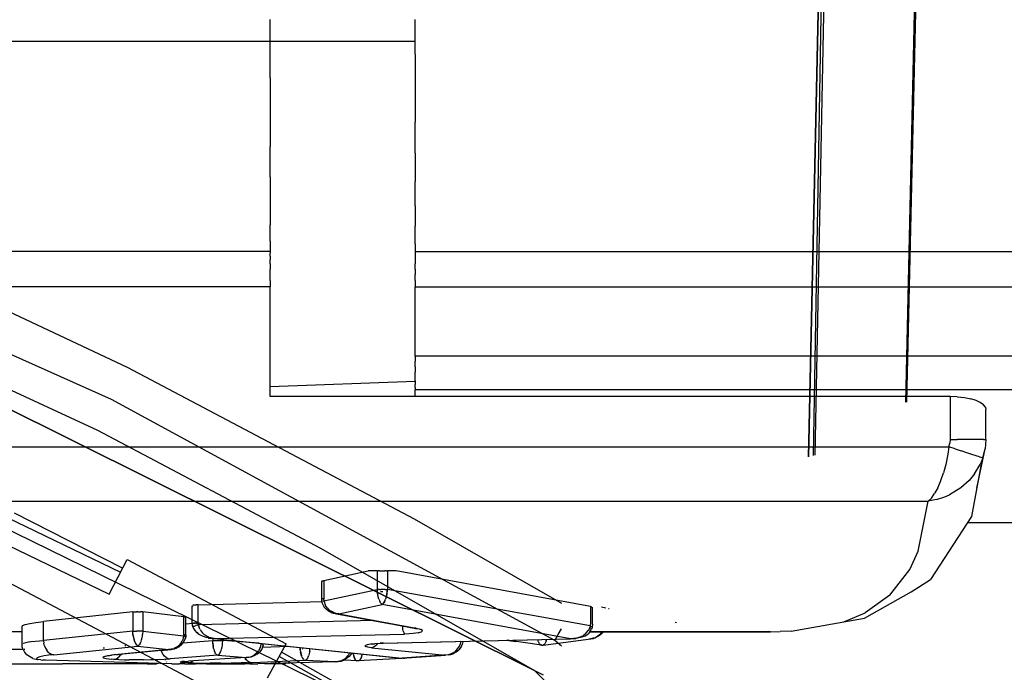
# Model space of a CAD drawing. Units: metres. Extents: x -806.58 to -805.29, y -803.78 to -803.17.
# Drawn here: x -806.55 to -806.54, y -803.46 to -803.45 of the extents above; entities that cross this region are included whole.
import ezdxf

# ---------------------------------------------------------------- set-up
doc = ezdxf.new("R2010")
doc.units = ezdxf.units.M
doc.header["$MEASUREMENT"] = 0
doc.layers.add('72_FRANKEN_PROSERIE_D2_ANY', color=7, linetype='Continuous')

# ---------------------------------------------------------------- blocks, each defined once
blk = doc.blocks.new('341eada9-46ec-4cdf-a263-c46e4ca9cda6')
at = {"color": 18, "true_color": 0x000000}
for p, q in [((-0.604706, 0.055956), (-0.605642, 0.013043)), ((-0.605642, 0.013043), (-0.604706, 0.055956)), ((-0.603369, 0.055636), (-0.604282, 0.013804)), ((-0.604282, 0.013804), (-0.603369, 0.055636)), ((-0.615375, 0.013845), (-0.621808, 0.016723)), ((-0.609467, 0.010058), (-0.621979, 0.016283)), ((-0.621979, 0.016283), (-0.609467, 0.010058)), ((-0.610809, 0.009081), (-0.622894, 0.015002)), ((-0.618744, 0.014879), (-0.61557, 0.013415)), ((-0.609186, 0.010475), (-0.615375, 0.013845)), ((-0.61557, 0.013415), (-0.612457, 0.011767)), ((-0.618855, 0.013174), (-0.615248, 0.01143)), ((-0.618998, 0.012861), (-0.615405, 0.011124)), ((-0.61522, 0.011485), (-0.61673, 0.012255)), ((-0.612457, 0.011767), (-0.609467, 0.010058)), ((-0.617378, 0.011588), (-0.611878, 0.008682)), ((-0.615405, 0.011124), (-0.615157, 0.011608)), ((-0.615157, 0.011608), (-0.612934, 0.01043)), ((-0.609136, 0.010559), (-0.609089, 0.010638)), ((-0.609186, 0.010475), (-0.609136, 0.010559)), ((-0.609089, 0.010399), (-0.609186, 0.010475)), ((-0.613196, 0.009953), (-0.612934, 0.01043)), ((-0.610809, 0.009081), (-0.612999, 0.010313)), ((-0.611298, 0.00928), (-0.613031, 0.010255)), ((-0.609467, 0.010058), (-0.609345, 0.009997)), ((-0.609467, 0.010058), (-0.609284, 0.009875)), ((-0.609284, 0.009875), (-0.609467, 0.010058))]:
    blk.add_line(p, q, dxfattribs=at)
for p, q in [((-0.605548, 0.013066), (-0.604706, 0.055956)), ((-0.604267, 0.013807), (-0.603302, 0.055895)), ((-0.605573, 0.01306), (-0.605011, 0.044787)), ((-0.618043, 0.015651), (-0.615154, 0.014293)), ((-0.615154, 0.014293), (-0.611146, 0.012174)), ((-0.611146, 0.012174), (-0.609089, 0.010996))]:
    blk.add_line(p, q)
blk = doc.blocks.new('b4ce4dc2-8513-48ee-8ef1-cb003f571d72')
at = {"color": 18, "true_color": 0x000000}
for p, q in [((-0.586089, -0.004517), (-0.586089, -0.004217)), ((-0.584063, -0.004697), (-0.584063, -0.004217)), ((-0.597089, -0.004517), (-0.586089, -0.004517)), ((-0.597089, -0.004517), (-0.586089, -0.004517)), ((-0.586089, -0.005028), (-0.586089, -0.004517)), ((-0.586089, -0.004517), (-0.584063, -0.004517)), ((-0.584063, -0.004697), (-0.584063, -0.005181)), ((-0.586089, -0.005028), (-0.586089, -0.005524)), ((-0.584063, -0.005181), (-0.584063, -0.005647)), ((-0.586089, -0.005524), (-0.586089, -0.005991)), ((-0.584063, -0.006083), (-0.584063, -0.005647)), ((-0.586089, -0.006415), (-0.586089, -0.005991)), ((-0.584063, -0.006083), (-0.584063, -0.006478)), ((-0.586089, -0.006415), (-0.586089, -0.006783)), ((-0.584063, -0.00682), (-0.584063, -0.006478)), ((-0.586089, -0.006783), (-0.586089, -0.007085)), ((-0.584063, -0.00682), (-0.584063, -0.007102)), ((-0.586089, -0.007312), (-0.586089, -0.007085)), ((-0.584063, -0.007191), (-0.584063, -0.007102)), ((-0.584063, -0.00735), (-0.584063, -0.007191)), ((-0.586089, -0.007312), (-0.586089, -0.007457)), ((-0.584063, -0.00735), (-0.584063, -0.007457)), ((-0.586089, -0.007457), (-0.594874, -0.007457)), ((-0.586089, -0.007457), (-0.586089, -0.007481)), ((-0.586089, -0.007519), (-0.586089, -0.007481)), ((-0.586089, -0.007519), (-0.586089, -0.007569)), ((-0.584063, -0.007457), (0.574074, -0.007457)), ((-0.584063, -0.007457), (-0.584063, -0.007481)), ((-0.584063, -0.007481), (-0.584063, -0.007519)), ((-0.584063, -0.007519), (-0.584063, -0.007569)), ((-0.586089, -0.00763), (-0.586089, -0.007569)), ((-0.586089, -0.00763), (-0.586089, -0.007701)), ((-0.584063, -0.007569), (-0.584063, -0.00763)), ((-0.584063, -0.007701), (-0.584063, -0.00763)), ((-0.586089, -0.007779), (-0.586089, -0.007701)), ((-0.586089, -0.007861), (-0.586089, -0.007779)), ((-0.584063, -0.007701), (-0.584063, -0.007779)), ((-0.584063, -0.007861), (-0.584063, -0.007779)), ((-0.586089, -0.007947), (-0.597089, -0.007947)), ((-0.586089, -0.007861), (-0.586089, -0.007947)), ((-0.586089, -0.009481), (-0.586089, -0.007947)), ((-0.584063, -0.007861), (-0.584063, -0.007947)), ((-0.584063, -0.008917), (-0.584063, -0.007947)), ((-0.584063, -0.007947), (0.574074, -0.007947)), ((0.574074, -0.008917), (-0.584063, -0.008917)), ((-0.584063, -0.008917), (-0.584063, -0.008994)), ((-0.584063, -0.009068), (-0.584063, -0.008994)), ((-0.584063, -0.009068), (-0.584063, -0.009139)), ((-0.584063, -0.009205), (-0.584063, -0.009139)), ((-0.584063, -0.009264), (-0.584063, -0.009205)), ((-0.586089, -0.009341), (-0.584063, -0.009268)), ((-0.584063, -0.009264), (-0.584063, -0.009315)), ((-0.584063, -0.009357), (-0.584063, -0.009315)), ((-0.576593, -0.009481), (-0.586089, -0.009481)), ((-0.584063, -0.009357), (-0.584063, -0.009388)), ((-0.584063, -0.009481), (-0.584063, -0.009388)), ((0.574074, -0.009388), (-0.584063, -0.009388)), ((-0.576593, -0.009481), (-0.576593, -0.010082)), ((-0.576493, -0.009484), (-0.576593, -0.009481)), ((-0.576493, -0.009484), (-0.576395, -0.009496)), ((-0.576395, -0.009496), (-0.576306, -0.009514)), ((-0.576232, -0.009537), (-0.576306, -0.009514)), ((-0.576172, -0.009564), (-0.576232, -0.009537)), ((-0.576127, -0.009596), (-0.576172, -0.009564)), ((-0.576101, -0.009629), (-0.576127, -0.009596)), ((-0.576101, -0.009629), (-0.576093, -0.009663)), ((-0.576093, -0.010082), (-0.576093, -0.009663)), ((-0.57661, -0.010185), (-0.576597, -0.010134)), ((-0.576593, -0.010082), (-0.576597, -0.010134)), ((-0.576593, -0.010082), (-0.576495, -0.010082)), ((-0.5764, -0.010082), (-0.576495, -0.010082)), ((-0.576313, -0.010082), (-0.5764, -0.010082)), ((-0.576237, -0.010082), (-0.576313, -0.010082)), ((-0.576175, -0.010082), (-0.576237, -0.010082)), ((-0.576129, -0.010082), (-0.576175, -0.010082)), ((-0.576129, -0.010082), (-0.576102, -0.010082)), ((-0.576093, -0.010082), (-0.576104, -0.010213)), ((-0.576102, -0.010082), (-0.576093, -0.010082)), ((-0.597089, -0.010185), (-0.57661, -0.010185)), ((-0.576624, -0.010285), (-0.576653, -0.010429)), ((-0.57661, -0.010185), (-0.576624, -0.010285)), ((-0.576522, -0.010214), (-0.57661, -0.010185)), ((-0.576522, -0.010214), (-0.576438, -0.010242)), ((-0.576359, -0.010267), (-0.576438, -0.010242)), ((-0.576289, -0.01029), (-0.576359, -0.010267)), ((-0.57623, -0.010309), (-0.576289, -0.01029)), ((-0.576184, -0.010324), (-0.57623, -0.010309)), ((-0.576136, -0.01034), (-0.576104, -0.010213)), ((-0.576653, -0.010429), (-0.576685, -0.010546)), ((-0.576251, -0.01056), (-0.576174, -0.010432)), ((-0.576184, -0.010324), (-0.576152, -0.010335)), ((-0.576149, -0.010374), (-0.576174, -0.010432)), ((-0.576136, -0.01034), (-0.576152, -0.010335)), ((-0.576136, -0.01034), (-0.576149, -0.010374)), ((-0.576721, -0.010653), (-0.576685, -0.010546)), ((-0.576251, -0.01056), (-0.576328, -0.010653)), ((-0.576765, -0.010755), (-0.576727, -0.010667)), ((-0.576727, -0.010667), (-0.576721, -0.010653)), ((-0.576328, -0.010653), (-0.576445, -0.010759)), ((-0.576855, -0.010899), (-0.576811, -0.010837)), ((-0.576806, -0.010829), (-0.576811, -0.010837)), ((-0.576765, -0.010755), (-0.576806, -0.010829)), ((-0.576666, -0.010884), (-0.576601, -0.010856)), ((-0.576445, -0.010759), (-0.576601, -0.010856)), ((-0.597089, -0.010944), (-0.576899, -0.010944)), ((-0.577039, -0.011643), (-0.576899, -0.010944)), ((-0.576855, -0.010899), (-0.576899, -0.010944)), ((-0.576782, -0.010922), (-0.576899, -0.010944)), ((-0.576782, -0.010922), (-0.576666, -0.010884)), ((-0.577155, -0.011897), (-0.577039, -0.011643)), ((-0.585339, -0.012051), (-0.584717, -0.011917)), ((-0.584593, -0.011917), (-0.584717, -0.011917)), ((-0.584593, -0.011917), (-0.584578, -0.011917)), ((-0.584593, -0.011917), (-0.584593, -0.012177)), ((-0.58456, -0.011917), (-0.584578, -0.011917)), ((-0.58456, -0.011917), (-0.584542, -0.011917)), ((-0.584542, -0.011917), (-0.584522, -0.011917)), ((-0.584522, -0.011917), (-0.584503, -0.011917)), ((-0.584503, -0.011917), (-0.584484, -0.011917)), ((-0.584467, -0.011917), (-0.584484, -0.011917)), ((-0.584467, -0.011917), (-0.584451, -0.011917)), ((-0.584328, -0.011917), (-0.584451, -0.011917)), ((-0.584451, -0.011917), (-0.584451, -0.012177)), ((-0.581617, -0.012414), (-0.584328, -0.011917)), ((-0.577434, -0.012258), (-0.577155, -0.011897)), ((-0.585366, -0.012061), (-0.585368, -0.012065)), ((-0.585368, -0.012065), (-0.585366, -0.012069)), ((-0.585361, -0.012057), (-0.585366, -0.012061)), ((-0.585361, -0.012057), (-0.585351, -0.012054)), ((-0.585351, -0.012054), (-0.585339, -0.012051)), ((-0.585339, -0.012051), (-0.585339, -0.012306)), ((-0.585336, -0.012334), (-0.584593, -0.012177)), ((-0.584593, -0.012177), (-0.584578, -0.012177)), ((-0.584593, -0.012177), (-0.584592, -0.012191)), ((-0.584587, -0.012237), (-0.584592, -0.012191)), ((-0.584562, -0.012177), (-0.584578, -0.012177)), ((-0.584562, -0.012177), (-0.584543, -0.012177)), ((-0.584535, -0.012209), (-0.584547, -0.012208)), ((-0.584522, -0.012177), (-0.584543, -0.012177)), ((-0.584516, -0.012211), (-0.584528, -0.012209)), ((-0.584502, -0.012177), (-0.584522, -0.012177)), ((-0.584482, -0.012177), (-0.584502, -0.012177)), ((-0.584482, -0.012177), (-0.584466, -0.012177)), ((-0.584466, -0.012177), (-0.584451, -0.012177)), ((-0.584452, -0.012191), (-0.584458, -0.012237)), ((-0.584451, -0.012177), (-0.584452, -0.012191)), ((-0.58162, -0.012686), (-0.584451, -0.012177)), ((-0.587092, -0.012389), (-0.585358, -0.012346)), ((-0.585351, -0.012306), (-0.585361, -0.012306)), ((-0.585344, -0.012337), (-0.585352, -0.012341)), ((-0.585339, -0.012306), (-0.585351, -0.012306)), ((-0.585344, -0.012337), (-0.585336, -0.012334)), ((-0.585338, -0.01232), (-0.585339, -0.012306)), ((-0.585339, -0.012322), (-0.585339, -0.012315)), ((-0.585338, -0.01232), (-0.585336, -0.012334)), ((-0.585336, -0.012334), (-0.585334, -0.012347)), ((-0.585334, -0.012347), (-0.585318, -0.01239)), ((-0.584587, -0.012237), (-0.584585, -0.012245)), ((-0.584578, -0.01228), (-0.584585, -0.012245)), ((-0.584569, -0.012311), (-0.584578, -0.01228)), ((-0.584569, -0.012311), (-0.584558, -0.01234)), ((-0.584546, -0.012362), (-0.584558, -0.01234)), ((-0.584534, -0.012378), (-0.584546, -0.012362)), ((-0.58451, -0.012378), (-0.584498, -0.012362)), ((-0.584487, -0.01234), (-0.584498, -0.012362)), ((-0.584487, -0.01234), (-0.584476, -0.012311)), ((-0.584467, -0.01228), (-0.584476, -0.012311)), ((-0.584459, -0.012245), (-0.584467, -0.01228)), ((-0.584458, -0.012237), (-0.584459, -0.012245)), ((-0.577434, -0.012258), (-0.57778, -0.012504)), ((-0.588006, -0.012491), (-0.58925, -0.012626)), ((-0.588006, -0.012491), (-0.587991, -0.01249)), ((-0.588006, -0.012491), (-0.588006, -0.012761)), ((-0.587991, -0.01249), (-0.587973, -0.012489)), ((-0.587973, -0.012489), (-0.587954, -0.012488)), ((-0.587935, -0.012488), (-0.587954, -0.012488)), ((-0.587935, -0.012488), (-0.587916, -0.012488)), ((-0.587916, -0.012488), (-0.587897, -0.012489)), ((-0.587879, -0.01249), (-0.587897, -0.012489)), ((-0.587864, -0.012491), (-0.587879, -0.01249)), ((-0.587864, -0.012491), (-0.587864, -0.012761)), ((-0.587294, -0.012559), (-0.587864, -0.012491)), ((-0.587164, -0.01241), (-0.58717, -0.012408)), ((-0.58716, -0.012395), (-0.587167, -0.012397)), ((-0.58716, -0.012395), (-0.587151, -0.012393)), ((-0.587151, -0.012393), (-0.587142, -0.012392)), ((-0.587142, -0.012392), (-0.587131, -0.012391)), ((-0.587131, -0.012391), (-0.587119, -0.01239)), ((-0.587106, -0.012389), (-0.587119, -0.01239)), ((-0.587092, -0.012389), (-0.587106, -0.012389)), ((-0.587092, -0.012645), (-0.587092, -0.012389)), ((-0.585318, -0.01239), (-0.585314, -0.012399)), ((-0.585292, -0.012431), (-0.585314, -0.012399)), ((-0.585292, -0.012431), (-0.585266, -0.012459)), ((-0.585266, -0.012459), (-0.585234, -0.012482)), ((-0.585198, -0.0125), (-0.585234, -0.012482)), ((-0.585234, -0.012496), (-0.58521, -0.012506)), ((-0.585199, -0.012509), (-0.58521, -0.012506)), ((-0.585199, -0.012509), (-0.585163, -0.012516)), ((-0.585198, -0.0125), (-0.585163, -0.012511)), ((-0.585127, -0.012516), (-0.584522, -0.012388)), ((-0.584522, -0.012388), (-0.584534, -0.012378)), ((-0.58451, -0.012378), (-0.584522, -0.012388)), ((-0.581894, -0.012865), (-0.584522, -0.012388)), ((-0.581617, -0.012414), (-0.581609, -0.012415)), ((-0.581617, -0.012414), (-0.581617, -0.012662)), ((-0.581609, -0.012415), (-0.581601, -0.012417)), ((-0.581601, -0.012417), (-0.581595, -0.012418)), ((-0.581462, -0.012421), (-0.581401, -0.012433)), ((-0.581363, -0.012441), (-0.581355, -0.012443)), ((-0.578077, -0.012628), (-0.57778, -0.012504)), ((-0.589443, -0.012652), (-0.589357, -0.012638)), ((-0.589357, -0.012638), (-0.58925, -0.012626)), ((-0.58925, -0.012889), (-0.58925, -0.012626)), ((-0.587294, -0.01281), (-0.587294, -0.012559)), ((-0.587294, -0.012559), (-0.587282, -0.01256)), ((-0.587272, -0.012562), (-0.587282, -0.01256)), ((-0.587272, -0.012562), (-0.587266, -0.012564)), ((-0.587272, -0.01257), (-0.587266, -0.012568)), ((-0.587272, -0.012657), (-0.587157, -0.012648)), ((-0.587166, -0.012645), (-0.58716, -0.012645)), ((-0.587147, -0.012645), (-0.587157, -0.012645)), ((-0.58715, -0.012645), (-0.587142, -0.012645)), ((-0.587147, -0.012645), (-0.587136, -0.012647)), ((-0.587126, -0.012645), (-0.587137, -0.012645)), ((-0.587114, -0.012645), (-0.587126, -0.012645)), ((-0.587114, -0.012645), (-0.587105, -0.012645)), ((-0.587105, -0.012645), (-0.587092, -0.012645)), ((-0.587091, -0.012658), (-0.587092, -0.012645)), ((-0.584639, -0.012612), (-0.587089, -0.01267)), ((-0.585127, -0.012516), (-0.585163, -0.012511)), ((-0.585127, -0.012516), (-0.585163, -0.012516)), ((-0.585127, -0.012516), (-0.584048, -0.012717)), ((-0.580433, -0.012632), (-0.580413, -0.012636)), ((-0.578814, -0.012759), (-0.578077, -0.012628)), ((-0.58955, -0.012767), (-0.58985, -0.012767)), ((-0.58955, -0.012694), (-0.589543, -0.012681)), ((-0.589543, -0.012681), (-0.589507, -0.012667)), ((-0.589507, -0.012667), (-0.589443, -0.012652)), ((-0.588006, -0.012761), (-0.58925, -0.012889)), ((-0.588006, -0.012761), (-0.587991, -0.012761)), ((-0.588003, -0.012806), (-0.588006, -0.012761)), ((-0.587991, -0.012761), (-0.587975, -0.012761)), ((-0.587975, -0.012761), (-0.587955, -0.012761)), ((-0.587935, -0.012761), (-0.587955, -0.012761)), ((-0.587915, -0.012761), (-0.587935, -0.012761)), ((-0.587895, -0.012761), (-0.587915, -0.012761)), ((-0.587879, -0.012761), (-0.587895, -0.012761)), ((-0.587864, -0.012761), (-0.587879, -0.012761)), ((-0.587864, -0.012761), (-0.587868, -0.012806)), ((-0.587864, -0.012761), (-0.587295, -0.012825)), ((-0.587152, -0.01269), (-0.587161, -0.012694)), ((-0.587143, -0.012694), (-0.587152, -0.012696)), ((-0.587147, -0.012688), (-0.587135, -0.012684)), ((-0.587143, -0.012694), (-0.587144, -0.012687)), ((-0.587127, -0.012682), (-0.587135, -0.012684)), ((-0.587113, -0.012677), (-0.587127, -0.012682)), ((-0.587105, -0.012675), (-0.587113, -0.012677)), ((-0.587105, -0.012675), (-0.587089, -0.01267)), ((-0.587101, -0.012771), (-0.587096, -0.012777)), ((-0.587089, -0.01267), (-0.587091, -0.012658)), ((-0.587089, -0.01267), (-0.587085, -0.012687)), ((-0.587076, -0.012715), (-0.587085, -0.012687)), ((-0.587065, -0.012737), (-0.587076, -0.012715)), ((-0.587064, -0.012739), (-0.587035, -0.012779)), ((-0.587035, -0.012779), (-0.587014, -0.012799)), ((-0.584237, -0.012704), (-0.584239, -0.012687)), ((-0.584233, -0.012733), (-0.584237, -0.012704)), ((-0.584229, -0.012757), (-0.584233, -0.012733)), ((-0.584229, -0.012757), (-0.584223, -0.012777)), ((-0.584223, -0.012777), (-0.584218, -0.012792)), ((-0.584048, -0.012717), (-0.584078, -0.012718)), ((-0.584019, -0.012782), (-0.584052, -0.012788)), ((-0.584048, -0.012717), (-0.584007, -0.012726)), ((-0.584019, -0.012782), (-0.583993, -0.012775)), ((-0.584007, -0.012726), (-0.583978, -0.012736)), ((-0.583993, -0.012775), (-0.583974, -0.012768)), ((-0.583966, -0.012744), (-0.583978, -0.012736)), ((-0.583974, -0.012768), (-0.583963, -0.01276)), ((-0.583966, -0.012744), (-0.58396, -0.012752)), ((-0.583963, -0.01276), (-0.58396, -0.012752)), ((-0.581685, -0.012795), (-0.581664, -0.012775)), ((-0.581664, -0.012775), (-0.581646, -0.012752)), ((-0.581633, -0.012729), (-0.581646, -0.012752)), ((-0.581623, -0.012703), (-0.581633, -0.012729)), ((-0.58162, -0.012686), (-0.581623, -0.012703)), ((-0.581618, -0.012674), (-0.58162, -0.012686)), ((-0.581609, -0.012691), (-0.58162, -0.012686)), ((-0.581617, -0.012662), (-0.581618, -0.012674)), ((-0.581608, -0.012662), (-0.581617, -0.012662)), ((-0.581617, -0.012713), (-0.581609, -0.012713)), ((-0.581597, -0.012698), (-0.581604, -0.012693)), ((-0.581595, -0.0127), (-0.581592, -0.012704)), ((-0.581457, -0.012766), (-0.581481, -0.0128)), ((-0.5791, -0.012767), (-0.579123, -0.012766)), ((-0.5791, -0.012767), (-0.578966, -0.012766)), ((-0.578814, -0.012759), (-0.578966, -0.012766)), ((-0.589443, -0.012909), (-0.589538, -0.012931)), ((-0.589443, -0.012909), (-0.589422, -0.012905)), ((-0.589422, -0.012905), (-0.589306, -0.012893)), ((-0.589306, -0.012893), (-0.58925, -0.012889)), ((-0.58925, -0.012889), (-0.589246, -0.012927)), ((-0.588003, -0.012806), (-0.587999, -0.012831)), ((-0.587999, -0.012831), (-0.587996, -0.012846)), ((-0.587996, -0.012846), (-0.587988, -0.012881)), ((-0.587983, -0.012898), (-0.587988, -0.012881)), ((-0.587983, -0.012898), (-0.587979, -0.01291)), ((-0.587979, -0.01291), (-0.587968, -0.012932)), ((-0.587902, -0.012932), (-0.587891, -0.01291)), ((-0.587887, -0.012898), (-0.587891, -0.01291)), ((-0.587887, -0.012898), (-0.587882, -0.012881)), ((-0.587882, -0.012881), (-0.587874, -0.012846)), ((-0.587874, -0.012846), (-0.587871, -0.012831)), ((-0.587871, -0.012831), (-0.587868, -0.012806)), ((-0.587335, -0.012929), (-0.587314, -0.012894)), ((-0.587312, -0.01289), (-0.587314, -0.012894)), ((-0.587297, -0.012845), (-0.587312, -0.01289)), ((-0.587307, -0.012921), (-0.58689, -0.01289)), ((-0.587297, -0.012845), (-0.587295, -0.012825)), ((-0.587294, -0.01281), (-0.587295, -0.012825)), ((-0.587283, -0.012828), (-0.587295, -0.012825)), ((-0.587281, -0.01281), (-0.587294, -0.01281)), ((-0.587283, -0.012828), (-0.587273, -0.012831)), ((-0.587281, -0.01281), (-0.587272, -0.01281)), ((-0.587273, -0.012839), (-0.587281, -0.012839)), ((-0.587273, -0.012831), (-0.587268, -0.012833)), ((-0.587014, -0.012799), (-0.587003, -0.012808)), ((-0.587008, -0.012835), (-0.586976, -0.012848)), ((-0.586943, -0.012844), (-0.587003, -0.012808)), ((-0.586953, -0.012854), (-0.586976, -0.012848)), ((-0.586953, -0.012854), (-0.586867, -0.012863)), ((-0.586937, -0.012846), (-0.586943, -0.012844)), ((-0.586867, -0.012863), (-0.586937, -0.012846)), ((-0.58689, -0.012861), (-0.58689, -0.01289)), ((-0.58689, -0.01289), (-0.586876, -0.01289)), ((-0.586887, -0.012935), (-0.58689, -0.01289)), ((-0.586876, -0.01289), (-0.586859, -0.01289)), ((-0.586867, -0.012863), (-0.584212, -0.0128)), ((-0.586867, -0.012863), (-0.584243, -0.013138)), ((-0.586859, -0.01289), (-0.58684, -0.01289)), ((-0.58684, -0.01289), (-0.58682, -0.01289)), ((-0.58682, -0.01289), (-0.586799, -0.01289)), ((-0.586799, -0.01289), (-0.58678, -0.01289)), ((-0.58678, -0.01289), (-0.586763, -0.01289)), ((-0.586763, -0.01289), (-0.586749, -0.01289)), ((-0.586752, -0.012935), (-0.586749, -0.01289)), ((-0.586749, -0.012876), (-0.586749, -0.01289)), ((-0.586243, -0.012929), (-0.586749, -0.01289)), ((-0.584515, -0.012928), (-0.581894, -0.012865)), ((-0.584218, -0.012792), (-0.584212, -0.0128)), ((-0.584148, -0.012797), (-0.584212, -0.0128)), ((-0.58409, -0.012792), (-0.584148, -0.012797)), ((-0.584052, -0.012788), (-0.58409, -0.012792)), ((-0.583429, -0.012915), (-0.583434, -0.012939)), ((-0.583427, -0.012899), (-0.583429, -0.012915)), ((-0.582346, -0.012892), (-0.582349, -0.012876)), ((-0.582341, -0.012907), (-0.582346, -0.012892)), ((-0.582341, -0.012907), (-0.582336, -0.012919)), ((-0.582325, -0.012938), (-0.582336, -0.012919)), ((-0.582241, -0.012919), (-0.582252, -0.012938)), ((-0.582237, -0.012907), (-0.582241, -0.012919)), ((-0.582232, -0.012892), (-0.582237, -0.012907)), ((-0.582232, -0.012892), (-0.582228, -0.012873)), ((-0.581808, -0.012855), (-0.581894, -0.012865)), ((-0.581894, -0.012865), (-0.581825, -0.012862)), ((-0.581806, -0.012858), (-0.581825, -0.012862)), ((-0.581798, -0.012852), (-0.581808, -0.012855)), ((-0.581798, -0.012852), (-0.581724, -0.012822)), ((-0.581724, -0.012822), (-0.581709, -0.012813)), ((-0.581685, -0.012795), (-0.581709, -0.012813)), ((-0.581633, -0.012867), (-0.581611, -0.012866)), ((-0.581576, -0.012859), (-0.581611, -0.012866)), ((-0.581565, -0.012856), (-0.581576, -0.012859)), ((-0.581542, -0.012846), (-0.581565, -0.012856)), ((-0.58151, -0.012827), (-0.581542, -0.012846)), ((-0.58149, -0.012809), (-0.58151, -0.012827)), ((-0.58149, -0.012809), (-0.581481, -0.0128)), ((-0.589536, -0.013017), (-0.58985, -0.013017)), ((-0.589551, -0.012943), (-0.589543, -0.012933)), ((-0.589514, -0.013017), (-0.589522, -0.013017)), ((-0.589237, -0.012963), (-0.589246, -0.012927)), ((-0.589237, -0.012963), (-0.589224, -0.012996)), ((-0.589224, -0.012996), (-0.589206, -0.013026)), ((-0.589185, -0.013051), (-0.589206, -0.013026)), ((-0.589185, -0.013051), (-0.589161, -0.01307)), ((-0.589109, -0.013088), (-0.587935, -0.012968)), ((-0.588417, -0.012993), (-0.5884, -0.012994)), ((-0.58824, -0.013087), (-0.587506, -0.013016)), ((-0.588107, -0.012967), (-0.588105, -0.012956)), ((-0.587968, -0.012932), (-0.58796, -0.012946)), ((-0.587946, -0.012961), (-0.587958, -0.012949)), ((-0.587935, -0.012968), (-0.587946, -0.012961)), ((-0.587924, -0.012961), (-0.587935, -0.012968)), ((-0.587935, -0.012968), (-0.587506, -0.013016)), ((-0.587913, -0.012949), (-0.587924, -0.012961)), ((-0.587902, -0.012932), (-0.58791, -0.012946)), ((-0.5876, -0.013053), (-0.587611, -0.013027)), ((-0.587583, -0.013083), (-0.5876, -0.013053)), ((-0.587469, -0.013012), (-0.587506, -0.013016)), ((-0.587506, -0.013016), (-0.587469, -0.013015)), ((-0.587469, -0.013012), (-0.587432, -0.013001)), ((-0.587469, -0.013015), (-0.587432, -0.013007)), ((-0.587397, -0.012984), (-0.587432, -0.013001)), ((-0.587432, -0.013007), (-0.587425, -0.013004)), ((-0.587397, -0.012992), (-0.587425, -0.013004)), ((-0.587397, -0.012984), (-0.587364, -0.012961)), ((-0.58737, -0.012974), (-0.587364, -0.012971)), ((-0.587335, -0.012929), (-0.587362, -0.012958)), ((-0.586887, -0.012935), (-0.586884, -0.012961)), ((-0.586884, -0.012961), (-0.586882, -0.012976)), ((-0.586873, -0.013012), (-0.586882, -0.012976)), ((-0.586873, -0.013012), (-0.586868, -0.013029)), ((-0.586868, -0.013029), (-0.586864, -0.01304)), ((-0.586853, -0.013062), (-0.586864, -0.01304)), ((-0.586786, -0.013062), (-0.586775, -0.01304)), ((-0.586775, -0.01304), (-0.586771, -0.013029)), ((-0.586771, -0.013029), (-0.586766, -0.013012)), ((-0.586766, -0.013012), (-0.586758, -0.012976)), ((-0.586758, -0.012976), (-0.586755, -0.012961)), ((-0.586755, -0.012961), (-0.586752, -0.012935)), ((-0.586278, -0.013067), (-0.58625, -0.013035)), ((-0.586271, -0.013067), (-0.586256, -0.013051)), ((-0.586231, -0.013002), (-0.58625, -0.013035)), ((-0.586227, -0.012994), (-0.586231, -0.013002)), ((-0.586227, -0.012994), (-0.586219, -0.01297)), ((-0.586219, -0.01297), (-0.586214, -0.012946)), ((-0.586214, -0.012946), (-0.586213, -0.012932)), ((-0.586201, -0.012933), (-0.586191, -0.012935)), ((-0.586201, -0.012941), (-0.586192, -0.012941)), ((-0.585832, -0.012972), (-0.5862, -0.012988)), ((-0.58567, -0.012988), (-0.585668, -0.013011)), ((-0.585665, -0.013037), (-0.585668, -0.013011)), ((-0.585665, -0.013037), (-0.585663, -0.013053)), ((-0.585655, -0.013088), (-0.585663, -0.013053)), ((-0.585642, -0.013008), (-0.585635, -0.013008)), ((-0.585538, -0.013053), (-0.585546, -0.013088)), ((-0.585535, -0.013037), (-0.585538, -0.013053)), ((-0.585535, -0.013037), (-0.585532, -0.013011)), ((-0.585532, -0.013004), (-0.585532, -0.013011)), ((-0.584758, -0.012959), (-0.584761, -0.012964)), ((-0.584759, -0.012969), (-0.584761, -0.012964)), ((-0.584759, -0.012969), (-0.584751, -0.012974)), ((-0.584758, -0.012959), (-0.584748, -0.012954)), ((-0.584722, -0.012983), (-0.584751, -0.012974)), ((-0.584733, -0.012949), (-0.584748, -0.012954)), ((-0.584712, -0.012945), (-0.584733, -0.012949)), ((-0.5847, -0.012986), (-0.584722, -0.012983)), ((-0.584686, -0.01294), (-0.584712, -0.012945)), ((-0.584674, -0.01299), (-0.5847, -0.012986)), ((-0.584656, -0.012937), (-0.584686, -0.01294)), ((-0.584648, -0.012983), (-0.584674, -0.01299)), ((-0.584674, -0.01299), (-0.583639, -0.013093)), ((-0.584656, -0.012937), (-0.584624, -0.012934)), ((-0.584622, -0.01297), (-0.584648, -0.012983)), ((-0.58459, -0.012931), (-0.584624, -0.012934)), ((-0.584599, -0.012951), (-0.584622, -0.01297)), ((-0.584599, -0.012951), (-0.584582, -0.012931)), ((-0.58459, -0.012931), (-0.584553, -0.012929)), ((-0.584553, -0.012929), (-0.584515, -0.012928)), ((-0.584507, -0.012929), (-0.584515, -0.012928)), ((-0.583528, -0.01306), (-0.583563, -0.013077)), ((-0.583528, -0.01306), (-0.583493, -0.013034)), ((-0.583493, -0.013034), (-0.583465, -0.013003)), ((-0.583465, -0.013003), (-0.583445, -0.012969)), ((-0.583442, -0.012962), (-0.583445, -0.012969)), ((-0.583434, -0.012939), (-0.583442, -0.012962)), ((-0.582325, -0.012938), (-0.582316, -0.012947)), ((-0.582313, -0.012949), (-0.582301, -0.012954)), ((-0.582301, -0.012954), (-0.582289, -0.012953)), ((-0.582289, -0.012953), (-0.582276, -0.012954)), ((-0.582265, -0.012949), (-0.582276, -0.012951)), ((-0.582276, -0.012954), (-0.582264, -0.012949)), ((-0.582252, -0.012938), (-0.582262, -0.012947)), ((-0.58934, -0.01313), (-0.589351, -0.013142)), ((-0.589351, -0.013142), (-0.589329, -0.013153)), ((-0.589303, -0.013118), (-0.58934, -0.01313)), ((-0.58929, -0.01316), (-0.589329, -0.013153)), ((-0.589241, -0.013105), (-0.589303, -0.013118)), ((-0.58929, -0.01316), (-0.589261, -0.013163)), ((-0.589222, -0.013166), (-0.589261, -0.013163)), ((-0.589184, -0.013096), (-0.589241, -0.013105)), ((-0.587465, -0.013217), (-0.589222, -0.013166)), ((-0.589109, -0.013088), (-0.589184, -0.013096)), ((-0.589161, -0.01307), (-0.589135, -0.013083)), ((-0.589109, -0.013088), (-0.589135, -0.013083)), ((-0.588402, -0.013112), (-0.588422, -0.013123)), ((-0.588413, -0.013133), (-0.588422, -0.013123)), ((-0.588413, -0.013133), (-0.588375, -0.013143)), ((-0.588402, -0.013112), (-0.588352, -0.013101)), ((-0.588375, -0.013143), (-0.588345, -0.013147)), ((-0.588352, -0.013101), (-0.588303, -0.013094)), ((-0.588345, -0.013147), (-0.588305, -0.013151)), ((-0.588273, -0.013153), (-0.588305, -0.013151)), ((-0.58824, -0.013087), (-0.588303, -0.013094)), ((-0.588273, -0.013153), (-0.588246, -0.013148)), ((-0.588202, -0.013156), (-0.588273, -0.013153)), ((-0.588246, -0.013148), (-0.58822, -0.013136)), ((-0.58824, -0.013087), (-0.588211, -0.013086)), ((-0.588196, -0.013117), (-0.58822, -0.013136)), ((-0.588202, -0.013156), (-0.588122, -0.013159)), ((-0.588196, -0.013117), (-0.588175, -0.013092)), ((-0.588169, -0.013082), (-0.588175, -0.013092)), ((-0.588122, -0.013159), (-0.588058, -0.01316)), ((-0.58799, -0.01316), (-0.588058, -0.01316)), ((-0.587923, -0.01316), (-0.58799, -0.01316)), ((-0.587857, -0.013159), (-0.587923, -0.01316)), ((-0.587857, -0.013159), (-0.587752, -0.013157)), ((-0.587752, -0.013157), (-0.587656, -0.013153)), ((-0.587656, -0.013153), (-0.587485, -0.013144)), ((-0.587562, -0.013108), (-0.587583, -0.013083)), ((-0.587538, -0.013127), (-0.587562, -0.013108)), ((-0.587554, -0.013159), (-0.587552, -0.013162)), ((-0.587538, -0.013127), (-0.587512, -0.013139)), ((-0.587537, -0.013188), (-0.587529, -0.013194)), ((-0.587512, -0.013139), (-0.587485, -0.013144)), ((-0.58682, -0.013095), (-0.587485, -0.013144)), ((-0.587343, -0.013191), (-0.587337, -0.013188)), ((-0.587338, -0.013193), (-0.587323, -0.013196)), ((-0.587337, -0.013188), (-0.587322, -0.013185)), ((-0.587285, -0.013198), (-0.587323, -0.013196)), ((-0.587283, -0.013181), (-0.587322, -0.013185)), ((-0.587283, -0.013181), (-0.587229, -0.013176)), ((-0.587203, -0.013196), (-0.58723, -0.013201)), ((-0.58709, -0.013168), (-0.587229, -0.013176)), ((-0.587203, -0.013196), (-0.587177, -0.013184)), ((-0.587161, -0.013172), (-0.587177, -0.013184)), ((-0.586424, -0.013126), (-0.58709, -0.013168)), ((-0.586845, -0.013076), (-0.586853, -0.013062)), ((-0.586831, -0.013089), (-0.586842, -0.013079)), ((-0.586831, -0.013089), (-0.58682, -0.013095)), ((-0.586808, -0.013089), (-0.58682, -0.013095)), ((-0.58682, -0.013095), (-0.586424, -0.013126)), ((-0.586808, -0.013089), (-0.586797, -0.013079)), ((-0.586794, -0.013076), (-0.586786, -0.013062)), ((-0.586441, -0.013127), (-0.586433, -0.01314)), ((-0.586412, -0.013164), (-0.586433, -0.01314)), ((-0.586433, -0.013159), (-0.586432, -0.013155)), ((-0.586424, -0.013126), (-0.586386, -0.013122)), ((-0.586386, -0.013123), (-0.586424, -0.013126)), ((-0.586412, -0.013164), (-0.586388, -0.013183)), ((-0.586388, -0.013183), (-0.586361, -0.013195)), ((-0.586386, -0.013122), (-0.586349, -0.013111)), ((-0.586386, -0.013123), (-0.586349, -0.013114)), ((-0.586334, -0.0132), (-0.586361, -0.013195)), ((-0.586349, -0.013111), (-0.586313, -0.013093)), ((-0.586323, -0.013103), (-0.586344, -0.013113)), ((-0.5856, -0.013169), (-0.586334, -0.0132)), ((-0.586278, -0.013067), (-0.586313, -0.013093)), ((-0.585175, -0.013188), (-0.586259, -0.013216)), ((-0.585649, -0.013105), (-0.585655, -0.013088)), ((-0.585645, -0.013117), (-0.585649, -0.013105)), ((-0.585645, -0.013117), (-0.585635, -0.013138)), ((-0.585635, -0.013138), (-0.585626, -0.013151)), ((-0.585612, -0.013164), (-0.585623, -0.013154)), ((-0.5856, -0.013169), (-0.585612, -0.013164)), ((-0.585589, -0.013164), (-0.5856, -0.013169)), ((-0.585175, -0.013188), (-0.5856, -0.013169)), ((-0.585577, -0.013154), (-0.585589, -0.013164)), ((-0.585566, -0.013138), (-0.585575, -0.013151)), ((-0.585556, -0.013117), (-0.585566, -0.013138)), ((-0.585556, -0.013117), (-0.585551, -0.013105)), ((-0.585546, -0.013088), (-0.585551, -0.013105)), ((-0.585175, -0.013188), (-0.585136, -0.013185)), ((-0.585135, -0.013185), (-0.585175, -0.013188)), ((-0.585136, -0.013185), (-0.585098, -0.013174)), ((-0.585096, -0.013175), (-0.585135, -0.013185)), ((-0.585061, -0.013155), (-0.585098, -0.013174)), ((-0.585084, -0.01317), (-0.585096, -0.013175)), ((-0.585061, -0.013155), (-0.585027, -0.01313)), ((-0.584864, -0.013175), (-0.585058, -0.013162)), ((-0.585027, -0.01313), (-0.584999, -0.013097)), ((-0.58498, -0.013063), (-0.584999, -0.013097)), ((-0.584924, -0.013088), (-0.584928, -0.013067)), ((-0.584924, -0.013088), (-0.584915, -0.013121)), ((-0.584914, -0.013123), (-0.584903, -0.013147)), ((-0.58489, -0.013164), (-0.584903, -0.013147)), ((-0.58489, -0.013164), (-0.584877, -0.013173)), ((-0.584864, -0.013175), (-0.584877, -0.013173)), ((-0.58425, -0.013139), (-0.584864, -0.013175)), ((-0.584851, -0.013173), (-0.584864, -0.013175)), ((-0.584838, -0.013164), (-0.584851, -0.013173)), ((-0.584825, -0.013147), (-0.584838, -0.013164)), ((-0.584814, -0.013123), (-0.584825, -0.013147)), ((-0.584813, -0.013121), (-0.584804, -0.013088)), ((-0.584804, -0.013088), (-0.584803, -0.01308)), ((-0.584555, -0.013106), (-0.584548, -0.013107)), ((-0.584257, -0.013137), (-0.584243, -0.013138)), ((-0.584243, -0.013138), (-0.583639, -0.013093)), ((-0.58423, -0.013138), (-0.584211, -0.013136)), ((-0.583601, -0.013088), (-0.583639, -0.013093)), ((-0.583601, -0.01309), (-0.583639, -0.013093)), ((-0.583601, -0.013088), (-0.583563, -0.013077)), ((-0.583601, -0.01309), (-0.583564, -0.013082)), ((-0.583558, -0.01308), (-0.583533, -0.013069)), ((-0.589862, -0.013217), (-0.589551, -0.013217)), ((-0.589551, -0.013217), (-0.589254, -0.013217)), ((-0.589254, -0.013217), (-0.588987, -0.013217)), ((-0.588686, -0.013217), (-0.588987, -0.013217)), ((-0.58845, -0.013217), (-0.588686, -0.013217)), ((-0.587805, -0.013217), (-0.58845, -0.013217)), ((-0.587805, -0.013217), (-0.587711, -0.013217)), ((-0.587711, -0.013217), (-0.587674, -0.013214)), ((-0.587661, -0.013211), (-0.587674, -0.013214)), ((-0.587458, -0.013217), (-0.587465, -0.013217)), ((-0.587458, -0.013217), (-0.587418, -0.013217)), ((-0.587418, -0.013217), (-0.587352, -0.013217)), ((-0.58728, -0.013217), (-0.587352, -0.013217)), ((-0.58723, -0.013201), (-0.587285, -0.013198)), ((-0.58728, -0.013217), (-0.587129, -0.013217)), ((-0.58723, -0.013201), (-0.587154, -0.013203)), ((-0.587154, -0.013203), (-0.587067, -0.013204)), ((-0.586977, -0.013217), (-0.587129, -0.013217)), ((-0.587067, -0.013204), (-0.586926, -0.013205)), ((-0.586977, -0.013217), (-0.586731, -0.013217)), ((-0.586778, -0.013205), (-0.586926, -0.013205)), ((-0.586778, -0.013205), (-0.586632, -0.013205)), ((-0.586731, -0.013217), (-0.586497, -0.013217)), ((-0.586494, -0.013203), (-0.586632, -0.013205)), ((-0.586371, -0.013216), (-0.586497, -0.013217)), ((-0.58641, -0.013202), (-0.586494, -0.013203)), ((-0.586494, -0.013217), (-0.586477, -0.013217)), ((-0.586477, -0.013217), (-0.586442, -0.013217)), ((-0.58641, -0.013202), (-0.586334, -0.0132)), ((-0.586371, -0.013216), (-0.586259, -0.013216)), ((-0.586166, -0.013213), (-0.585867, -0.01321)), ((-0.585828, -0.013206), (-0.585867, -0.01321)), ((-0.585828, -0.013207), (-0.585867, -0.01321)), ((-0.585821, -0.013205), (-0.585828, -0.013207))]:
    blk.add_line(p, q, dxfattribs=at)
for p, q in [((-0.576221, -0.010763), (-0.576104, -0.010213)), ((-0.576149, -0.010374), (-0.576293, -0.011157)), ((-0.576293, -0.011157), (-0.576869, -0.012036)), ((0.567171, -0.011244), (-0.57635, -0.011244)), ((-0.585368, -0.012306), (-0.585368, -0.012065)), ((-0.577139, -0.01221), (-0.576869, -0.012036)), ((-0.584585, -0.012245), (-0.584593, -0.012177)), ((-0.584459, -0.012245), (-0.584451, -0.012177)), ((-0.57779, -0.012578), (-0.577139, -0.01221)), ((-0.585364, -0.012353), (-0.585368, -0.012306)), ((-0.585364, -0.012353), (-0.58536, -0.012368)), ((-0.58536, -0.012368), (-0.585337, -0.012415)), ((-0.584498, -0.012362), (-0.584476, -0.012311)), ((-0.584459, -0.012245), (-0.584476, -0.012311)), ((-0.587176, -0.012645), (-0.587176, -0.012403)), ((-0.585336, -0.012418), (-0.585306, -0.012453)), ((-0.585272, -0.012479), (-0.585306, -0.012453)), ((-0.585235, -0.012497), (-0.585272, -0.012479)), ((-0.58521, -0.012506), (-0.585235, -0.012497)), ((-0.58521, -0.012506), (-0.5852, -0.012509)), ((-0.581588, -0.012662), (-0.581588, -0.012424)), ((-0.587265, -0.01281), (-0.587265, -0.012566)), ((-0.587169, -0.012697), (-0.587176, -0.012645)), ((-0.585163, -0.012516), (-0.584424, -0.012651)), ((-0.585127, -0.012516), (-0.584078, -0.012718)), ((-0.578814, -0.012759), (-0.57779, -0.012578)), ((-0.589551, -0.012943), (-0.58955, -0.012694)), ((-0.587999, -0.012831), (-0.588006, -0.012761)), ((-0.587169, -0.012697), (-0.58716, -0.012721)), ((-0.58716, -0.012721), (-0.587139, -0.012752)), ((-0.587139, -0.012752), (-0.587115, -0.012779)), ((-0.587074, -0.012809), (-0.587115, -0.012779)), ((-0.584078, -0.012718), (-0.584007, -0.012726)), ((-0.584074, -0.012718), (-0.584049, -0.012725)), ((-0.581622, -0.012769), (-0.581645, -0.012794)), ((-0.581622, -0.012769), (-0.581601, -0.012733)), ((-0.581622, -0.012767), (-0.5791, -0.012767)), ((-0.5791, -0.012767), (-0.581621, -0.012767)), ((-0.581592, -0.012706), (-0.5816, -0.01273)), ((-0.581588, -0.012662), (-0.581592, -0.012706)), ((-0.581471, -0.012806), (-0.58144, -0.012772)), ((-0.587999, -0.012831), (-0.587983, -0.012898)), ((-0.58796, -0.012946), (-0.587983, -0.012898)), ((-0.587323, -0.012948), (-0.587292, -0.01291)), ((-0.587292, -0.01291), (-0.58727, -0.012859)), ((-0.587266, -0.012835), (-0.58727, -0.012859)), ((-0.587265, -0.01281), (-0.587266, -0.012835)), ((-0.587031, -0.012831), (-0.587071, -0.012811)), ((-0.586976, -0.012848), (-0.587031, -0.012831)), ((-0.586949, -0.012855), (-0.586867, -0.012863)), ((-0.586884, -0.012961), (-0.58689, -0.01289)), ((-0.586867, -0.012863), (-0.584257, -0.013137)), ((-0.584507, -0.012929), (-0.581894, -0.012865)), ((-0.583398, -0.012907), (-0.583401, -0.012927)), ((-0.583398, -0.012902), (-0.583398, -0.012907)), ((-0.582787, -0.012887), (-0.582656, -0.012904)), ((-0.582301, -0.012954), (-0.58278, -0.012887)), ((-0.582341, -0.012907), (-0.582348, -0.012876)), ((-0.582276, -0.012954), (-0.581611, -0.012866)), ((-0.582229, -0.012873), (-0.582237, -0.012907)), ((-0.581894, -0.012865), (-0.58182, -0.012863)), ((-0.581735, -0.012845), (-0.581816, -0.012862)), ((-0.581693, -0.012827), (-0.581735, -0.012845)), ((-0.581693, -0.012827), (-0.581645, -0.012794)), ((-0.581611, -0.012866), (-0.581575, -0.01286)), ((-0.581575, -0.01286), (-0.58154, -0.012848)), ((-0.581505, -0.012831), (-0.58154, -0.012848)), ((-0.581471, -0.012806), (-0.581505, -0.012831)), ((-0.589548, -0.012979), (-0.589551, -0.012943)), ((-0.589537, -0.013016), (-0.589548, -0.012979)), ((-0.589537, -0.013016), (-0.589518, -0.013052)), ((-0.589518, -0.013052), (-0.589492, -0.013084)), ((-0.587506, -0.013016), (-0.588211, -0.013086)), ((-0.587614, -0.013027), (-0.587469, -0.013015)), ((-0.587506, -0.013016), (-0.587432, -0.013007)), ((-0.587432, -0.013007), (-0.587469, -0.013012)), ((-0.587469, -0.013015), (-0.587432, -0.013008)), ((-0.587432, -0.013008), (-0.587395, -0.012995)), ((-0.587358, -0.012976), (-0.587395, -0.012995)), ((-0.587324, -0.012949), (-0.587358, -0.012976)), ((-0.586873, -0.013012), (-0.586884, -0.012961)), ((-0.586272, -0.013082), (-0.586236, -0.013052)), ((-0.586205, -0.013011), (-0.586236, -0.013052)), ((-0.586186, -0.012956), (-0.586205, -0.013011)), ((-0.586186, -0.012956), (-0.586184, -0.012938)), ((-0.585665, -0.013037), (-0.585669, -0.012989)), ((-0.585665, -0.013037), (-0.585649, -0.013105)), ((-0.585532, -0.013011), (-0.585532, -0.013004)), ((-0.584677, -0.012942), (-0.584665, -0.012936)), ((-0.584677, -0.012942), (-0.584655, -0.012937)), ((-0.584507, -0.012929), (-0.584553, -0.012929)), ((-0.583488, -0.01305), (-0.583525, -0.01307)), ((-0.583488, -0.01305), (-0.583452, -0.013021)), ((-0.583421, -0.01298), (-0.583452, -0.013021)), ((-0.583401, -0.012927), (-0.583421, -0.01298)), ((-0.5823, -0.012951), (-0.582313, -0.012949)), ((-0.582313, -0.012949), (-0.582301, -0.012952)), ((-0.589401, -0.01314), (-0.589492, -0.013084)), ((-0.589401, -0.01314), (-0.589329, -0.013153)), ((-0.5883, -0.013094), (-0.588348, -0.013109)), ((-0.588211, -0.013086), (-0.588303, -0.013094)), ((-0.586424, -0.013126), (-0.586348, -0.013116)), ((-0.586386, -0.013123), (-0.586348, -0.013116)), ((-0.586386, -0.013122), (-0.586348, -0.013116)), ((-0.58631, -0.013103), (-0.586348, -0.013116)), ((-0.586272, -0.013082), (-0.58631, -0.013103)), ((-0.585175, -0.013188), (-0.585097, -0.013178)), ((-0.585097, -0.013178), (-0.585136, -0.013185)), ((-0.585097, -0.013178), (-0.585135, -0.013185)), ((-0.585097, -0.013178), (-0.585059, -0.013165)), ((-0.585021, -0.013143), (-0.585059, -0.013165)), ((-0.584984, -0.013112), (-0.585021, -0.013143)), ((-0.584954, -0.013069), (-0.584984, -0.013112)), ((-0.584954, -0.013069), (-0.584952, -0.013064)), ((-0.584915, -0.013121), (-0.584927, -0.013067)), ((-0.584903, -0.013147), (-0.584915, -0.013121)), ((-0.583601, -0.01309), (-0.584243, -0.013138)), ((-0.583563, -0.013083), (-0.583639, -0.013093)), ((-0.583563, -0.013083), (-0.583601, -0.013088)), ((-0.583601, -0.01309), (-0.583563, -0.013083)), ((-0.583563, -0.013083), (-0.583525, -0.01307)), ((-0.587671, -0.013211), (-0.587711, -0.013217)), ((-0.587647, -0.013212), (-0.587711, -0.013217)), ((-0.585844, -0.013207), (-0.585867, -0.01321)), ((-0.585828, -0.013207), (-0.585817, -0.013205)), ((-0.585828, -0.013206), (-0.58582, -0.013205))]:
    blk.add_line(p, q)
blk = doc.blocks.new('af9df0fb-1b8c-4994-bc0a-af1fae8ba173')
at = {"color": 7}
blk.add_blockref('b4ce4dc2-8513-48ee-8ef1-cb003f571d72', (-805.964145, -803.449396), dxfattribs=at)
at = {"layer": '72_FRANKEN_PROSERIE_D2_ANY'}
blk.add_blockref('341eada9-46ec-4cdf-a263-c46e4ca9cda6', (-805.937074, -803.472762), dxfattribs=at)
blk = doc.blocks.new('f6e1f5ec-b722-430e-8e8e-0b446f0281a9')
at = {"layer": '72_FRANKEN_PROSERIE_D2_ANY'}
blk.add_blockref('af9df0fb-1b8c-4994-bc0a-af1fae8ba173', (0, 0), dxfattribs=at)

msp = doc.modelspace()

# ---------------------------------------------------------------- block references
msp.add_blockref('f6e1f5ec-b722-430e-8e8e-0b446f0281a9', (0, 0))

doc.saveas('drawing.dxf')
